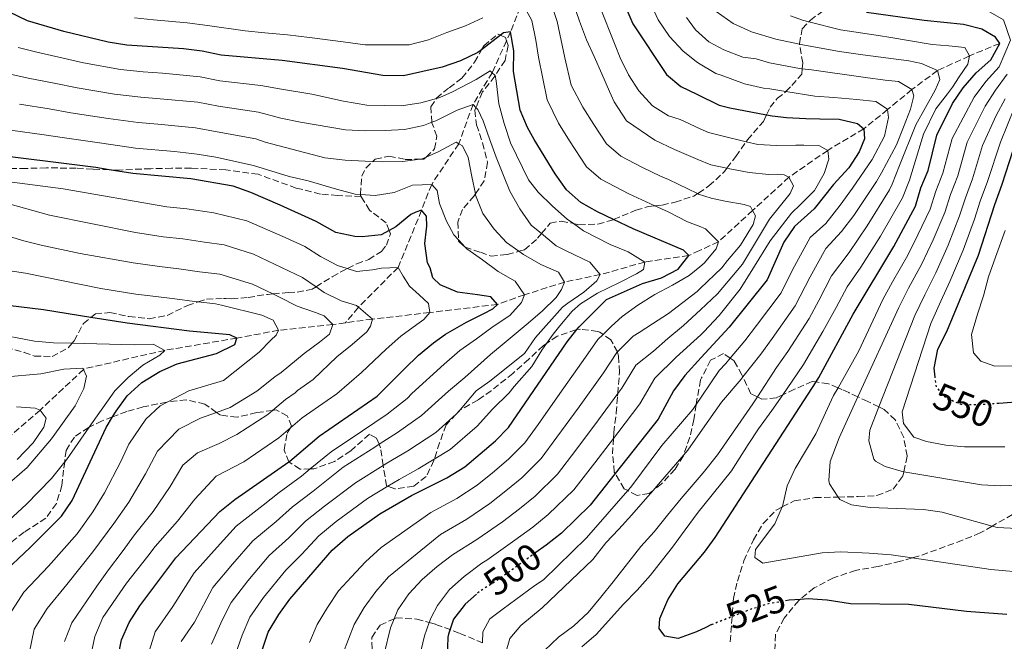
# Model space of a CAD drawing. Units: metres. Extents: x 626883 to 630311, y 4785139 to 4787517.
# Drawn here: x 629747 to 630007, y 4786377 to 4786542 of the extents above; entities that cross this region are included whole.
import ezdxf
from ezdxf.enums import TextEntityAlignment as Align

# ---------------------------------------------------------------- set-up
doc = ezdxf.new("R2010")
doc.units = ezdxf.units.M
doc.header["$MEASUREMENT"] = 0
doc.linetypes.add('DGN Style 3', pattern=[2.435891, 1.739922, -0.695969])
doc.linetypes.add('DGN Style 5', pattern=[1.217945, 0.521977, -0.695969])
for name, color, linetype, lineweight in [('Barranco lineal', 142, 'DGN Style 3', 13), ('Cota de curva de nivel directora', 7, 'Continuous', 0), ('Curva de nivel directora', 30, 'Continuous', 30), ('Curva de nivel directora no vista', 30, 'DGN Style 5', 30), ('Curva de nivel intermedia', 30, 'Continuous', 0), ('Senda', 7, 'DGN Style 3', 0), ('Zona arbolada', 92, 'DGN Style 3', 0)]:
    doc.layers.add(name, color=color, linetype=linetype, lineweight=lineweight)
doc.styles.add('Style-Arial', font='arial.ttf')

msp = doc.modelspace()

# ---------------------------------------------------------------- linework, layer by layer
at = {"layer": 'Barranco lineal', "color": 142, "linetype": 'DGN Style 3', "lineweight": 13}
for points in [[(629879.02, 4786544.84, 480), (629876.45, 4786538.33, 475), (629875.37, 4786535.95, 473.9), (629871.56, 4786527.55, 470), (629866.51, 4786519.15, 465), (629862.74, 4786508.74, 460), (629855.57, 4786498.03, 455), (629852.88, 4786491.16, 450), (629846.7, 4786476.06, 445), (629836.19, 4786465.52, 440), (629832.75, 4786461.42, 436.58)], [(630005.84, 4786535.29, 525), (629997.81, 4786531.96, 520), (629989.35, 4786528.11, 515), (629982.61, 4786523.09, 510), (629976.16, 4786517.81, 504.92), (629969.91, 4786512.71, 500), (629960.35, 4786507.02, 495), (629950.09, 4786499.92, 490), (629940.47, 4786491.12, 484.84), (629931.42, 4786482.85, 480), (629926.4, 4786480.53, 476.79), (629923.58, 4786479.23, 475), (629911.95, 4786477.5, 470), (629900.17, 4786474.16, 465), (629890.74, 4786472.21, 460), (629880.1, 4786468.84, 455), (629873, 4786466.3, 450), (629855.07, 4786464.14, 445), (629839.88, 4786462.41, 440), (629832.75, 4786461.42, 436.58)], [(629832.75, 4786461.42, 436.58), (629829.45, 4786460.97, 435), (629815.06, 4786459.45, 430), (629804.05, 4786457.39, 425), (629784.99, 4786454.15, 420), (629763.63, 4786449.25, 415), (629763.48, 4786449.11, 414.93), (629752, 4786438.34, 410), (629735.88, 4786424.58, 405), (629718.13, 4786418.57, 400), (629703.74, 4786415.81, 395), (629693.96, 4786409.42, 390), (629686.96, 4786405.32, 387.08), (629681.95, 4786402.39, 385), (629669.42, 4786392.94, 380), (629653.28, 4786380.58, 375), (629643.25, 4786373.87, 370), (629630.52, 4786365.62, 365), (629622.46, 4786355.81, 360), (629605.88, 4786341.45, 356.34)]]:
    msp.add_polyline3d(points, dxfattribs=at)
at = {"layer": 'Curva de nivel directora', "color": 30, "linetype": 'Continuous', "lineweight": 30, "flags": 128}
for points, elevation in [([(629902.32, 4786555.59), (629908.75, 4786540.47), (629917.66, 4786527.06), (629921.51, 4786523.85), (629925.69, 4786521.83), (629931.61, 4786518.97), (629934.42, 4786518.22), (629944.17, 4786516.44), (629945.67, 4786516.17), (629949.39, 4786515.7), (629954.51, 4786515.4), (629958.29, 4786515.36), (629963.34, 4786515.3), (629968.24, 4786514.13), (629969.91, 4786512.71), (629970.09, 4786510.03), (629968.65, 4786506.65), (629965.89, 4786502.39), (629961.91, 4786497.98), (629956.71, 4786491.56), (629951.54, 4786486.88), (629948.76, 4786482.73), (629944.34, 4786472.77), (629934.29, 4786460.27), (629926.88, 4786452.25), (629922.52, 4786447.53), (629919.57, 4786443.43), (629915.45, 4786435.95), (629904.11, 4786421.6), (629897.47, 4786413.2), (629889.91, 4786405.84), (629885.85, 4786402.65), (629883.13, 4786400.68)], 500), ([(629988.76, 4786447.03), (629988.47, 4786449.47), (629989.46, 4786454.5), (629991.83, 4786459.09), (630000.21, 4786479.28), (630004.58, 4786492.73), (630006.48, 4786498.08), (630012.31, 4786516.09), (630014.37, 4786521.43), (630020.04, 4786539.6), (630020.88, 4786545.08)], 550), ([(629810.72, 4786374.92), (629812.32, 4786379.66), (629815.13, 4786384.34), (629818.09, 4786388.37), (629829.22, 4786401.34), (629833.4, 4786404.97), (629841.83, 4786410.9), (629850.25, 4786415.76), (629859.6, 4786420.42), (629864.32, 4786423.39), (629872.43, 4786430.21), (629875.93, 4786433.79), (629891.43, 4786456.39), (629893.99, 4786459.64), (629894.56, 4786460.36), (629901.81, 4786467.6), (629911.34, 4786471.81), (629916.35, 4786473.34), (629920.76, 4786475.65), (629923.58, 4786479.23), (629922.21, 4786480.66), (629908.83, 4786486.27), (629903.71, 4786488.72), (629899.4, 4786490.78), (629895.02, 4786493.24), (629891.26, 4786496.54), (629888.23, 4786500.83), (629882.7, 4786509.91), (629880.93, 4786513.06), (629878.97, 4786517.66), (629877.25, 4786527.86), (629877.3, 4786533.3), (629876.45, 4786538.33), (629874.57, 4786538.11), (629873.75, 4786537.48), (629868.77, 4786533.63), (629867.75, 4786532.84), (629863.22, 4786530.72), (629858.33, 4786529.02), (629848.16, 4786526.71), (629842.63, 4786526.81), (629832, 4786528.67), (629816.06, 4786530.75), (629799.91, 4786532.19), (629794.89, 4786533.23), (629789.93, 4786533.84), (629774.93, 4786534.86), (629769.99, 4786535.58), (629758.25, 4786538.47), (629748.64, 4786541.24), (629743.72, 4786543.6)], 475), ([(629929.63, 4786381.64), (629928.11, 4786380.9), (629925.63, 4786379.7), (629920.8, 4786378.01), (629917.26, 4786378.6), (629915.75, 4786380.63), (629915.93, 4786383.25), (629918.07, 4786388.17), (629920.72, 4786392.42), (629927.77, 4786400.81), (629930.59, 4786404.71), (629957.26, 4786445.79), (629958, 4786446.94), (629967.09, 4786463.68), (629977.87, 4786481.64), (629983.53, 4786492.3), (629985, 4786497.08), (629986.89, 4786501.71), (629989.24, 4786510.99), (629993.37, 4786519.42), (629996.2, 4786523.54), (629999.63, 4786527.54), (630003.51, 4786530.98), (630005.84, 4786535.29), (630004.71, 4786536.97), (630001.13, 4786539.02), (629996.29, 4786540.28), (629985.86, 4786541.34), (629970.6, 4786543.48)], 525), ([(629772.55, 4786372.71), (629773.53, 4786377.66), (629775.54, 4786382.23), (629778.41, 4786386.64), (629787.88, 4786399.28), (629799.5, 4786411.53), (629803.54, 4786414.69), (629817.8, 4786424.67), (629818.04, 4786424.84), (629825.79, 4786431.45), (629841.11, 4786442.08), (629848.38, 4786449.24), (629852.13, 4786452.86), (629856.07, 4786456.12), (629859.24, 4786458.44), (629864.77, 4786461.61), (629869.4, 4786463.85), (629871.75, 4786465.12), (629873, 4786466.3), (629871.25, 4786468.33), (629867.7, 4786468.86), (629862.39, 4786469.53), (629857.84, 4786471.49), (629855.91, 4786473.34), (629855.15, 4786475.96), (629854.48, 4786477.26), (629853.76, 4786482.35), (629854.22, 4786486.26), (629854.26, 4786486.93), (629854.2, 4786489.61), (629852.88, 4786491.16), (629851.38, 4786490.64), (629850.05, 4786490.06), (629846.11, 4786486.8), (629844.33, 4786485.82), (629842.2, 4786484.64), (629837.22, 4786484.16), (629835.21, 4786484.24), (629830.26, 4786485.28), (629825.02, 4786488.2), (629815.49, 4786492.55), (629807.74, 4786495.91), (629803.02, 4786497.57), (629791.9, 4786499.5), (629776.56, 4786500.91), (629770.23, 4786501.9), (629766.69, 4786502.45), (629736.23, 4786506.23)], 450), ([(629741.47, 4786394.65), (629749.35, 4786401.99), (629757.67, 4786410.36), (629760.51, 4786414.48), (629769.45, 4786433.76), (629771.15, 4786436.55), (629772.09, 4786438.08), (629775.06, 4786442.11), (629778.86, 4786445.66), (629783.68, 4786448.53), (629788.27, 4786450.6), (629798.67, 4786453.3), (629803.48, 4786455.7), (629804.05, 4786457.39), (629802.2, 4786458.26), (629791.53, 4786459.23), (629774.98, 4786461.3), (629765.42, 4786462.85), (629752.91, 4786464.88), (629737.58, 4786466.68)], 425), ([(630017.91, 4786441.06), (630005.62, 4786440.12)], 550), ([(629867.41, 4786389.67), (629864.47, 4786387.05), (629864.21, 4786386.73), (629861.34, 4786383.13), (629860.05, 4786379.1), (629859.81, 4786378.37), (629859.7, 4786373.01)], 500), ([(629949.2, 4786388.03), (629950.14, 4786388.2), (629953.15, 4786388.41), (629955.13, 4786388.54), (629960.13, 4786388.23), (629960.18, 4786388.22), (629966.35, 4786387.24), (629981.79, 4786387.07), (629997.09, 4786385.18), (630007.68, 4786384.45)], 525)]:
    msp.add_lwpolyline(points, dxfattribs=dict(at, elevation=elevation))
at = {"layer": 'Curva de nivel directora no vista', "color": 30, "linetype": 'DGN Style 5', "lineweight": 30, "flags": 128}
for points, elevation in [([(630005.62, 4786440.12), (630002.85, 4786439.91), (630000.91, 4786439.76), (629996.05, 4786439.7), (629991.62, 4786441.46), (629989.07, 4786444.51), (629988.85, 4786446.33), (629988.76, 4786447.03)], 550), ([(629883.13, 4786400.68), (629872.79, 4786393.25), (629868.28, 4786390.44), (629867.41, 4786389.67)], 500), ([(629929.63, 4786381.64), (629930.46, 4786382.05), (629940.15, 4786385.82), (629941.07, 4786386.09), (629945.04, 4786387.3), (629949.2, 4786388.03)], 525)]:
    msp.add_lwpolyline(points, dxfattribs=dict(at, elevation=elevation))
at = {"layer": 'Curva de nivel intermedia', "color": 30, "linetype": 'Continuous', "lineweight": 0, "flags": 128}
for points, elevation in [([(629887.18, 4786545.92), (629888.81, 4786541.08), (629890.8, 4786531.45), (629892.49, 4786524.25), (629895.58, 4786518.44), (629898.44, 4786513.89), (629901.82, 4786508.75), (629905.62, 4786505.48), (629911.2, 4786502.6), (629916.14, 4786500.22), (629918.22, 4786499.32), (629925.91, 4786495.57), (629926.14, 4786495.46), (629929.47, 4786494.4), (629933.21, 4786493.58), (629938.22, 4786492.72), (629939.87, 4786492.15), (629940.47, 4786491.12), (629941.27, 4786489.74), (629940.65, 4786487.42), (629939.95, 4786486.24), (629937.25, 4786481.98), (629933.81, 4786477.89), (629932.33, 4786475.97), (629926.57, 4786470.48), (629925.78, 4786469.73), (629918.25, 4786463.89), (629913.99, 4786461.12), (629910.43, 4786458.85), (629908.91, 4786457.93), (629904.71, 4786453.73), (629904.56, 4786453.59), (629901.04, 4786448.22), (629894.6, 4786439.25), (629888.72, 4786431.16), (629884.55, 4786425.55), (629879.43, 4786420.46), (629875.23, 4786417.02), (629870.95, 4786413.67), (629864.88, 4786409.55), (629857.91, 4786405.44), (629844.13, 4786394.27), (629840.81, 4786390.42), (629837.75, 4786386.21), (629835.11, 4786381.65), (629832.06, 4786373.91)], 485), ([(629892.95, 4786546.27), (629894.65, 4786541.2), (629896.53, 4786536.19), (629898.52, 4786531.79), (629900.57, 4786527.21), (629902.57, 4786522.57), (629903.86, 4786519.85), (629907.1, 4786514.85), (629914.64, 4786509.68), (629919.8, 4786507.2), (629925.98, 4786504.64), (629929.44, 4786503.22), (629933.66, 4786502.28), (629934.4, 4786502.12), (629939.59, 4786501.2), (629944.78, 4786500.65), (629947.09, 4786500.71), (629948.86, 4786500.57), (629950.09, 4786499.92), (629951.3, 4786497.64), (629950.37, 4786495.61), (629944.93, 4786488.79), (629937.78, 4786476.94), (629931.14, 4786469.12), (629926.66, 4786464.89), (629922.21, 4786460.69), (629918.04, 4786457.24), (629914.29, 4786453.9), (629909.57, 4786450.2), (629905.84, 4786444.13), (629904.8, 4786442.72), (629899.69, 4786435.8), (629893.71, 4786427.79), (629888.86, 4786421.43), (629882.92, 4786415.59), (629878.77, 4786412.23), (629874.27, 4786408.81), (629867.51, 4786404.12), (629861.06, 4786400.13), (629856.99, 4786397.05), (629853.06, 4786393.55), (629849.55, 4786389.82), (629846.61, 4786385.55), (629845.64, 4786383.21), (629844.65, 4786380.82), (629843.04, 4786373.91)], 490), ([(629900.01, 4786545.22), (629904.15, 4786534.79), (629905.44, 4786531.47), (629907.67, 4786527.02), (629910.33, 4786522.76), (629913.95, 4786518.77), (629918.21, 4786516.13), (629921.3, 4786515.21), (629923.45, 4786514.17), (629925.84, 4786513.07), (629928.81, 4786511.7), (629932.33, 4786510.88), (629938.79, 4786509.29), (629941.88, 4786508.54), (629946.81, 4786508.29), (629951.86, 4786508.35), (629953.99, 4786508.39), (629958.01, 4786508.3), (629960.35, 4786507.02), (629960.65, 4786504.65), (629959.4, 4786500.91), (629956.82, 4786496.41), (629953.13, 4786492.73), (629950.75, 4786490.43), (629945.14, 4786483.12), (629940.96, 4786476.36), (629937.16, 4786470.29), (629931.58, 4786463.34), (629927.6, 4786459.03), (629926.78, 4786458.29), (629920.28, 4786452.39), (629914.57, 4786446.81), (629910.65, 4786440.04), (629904.78, 4786432.34), (629903.66, 4786430.89), (629898.69, 4786424.42), (629893.17, 4786417.32), (629886.42, 4786410.72), (629882.31, 4786407.44), (629877.59, 4786403.95), (629870.15, 4786398.68), (629868.85, 4786397.91), (629864.17, 4786394.34), (629860.29, 4786390.9), (629857.1, 4786386.69), (629855.41, 4786383.49), (629854.93, 4786382.2), (629853.63, 4786378.7), (629852.81, 4786374.97)], 495), ([(629880.24, 4786429.67), (629883.74, 4786434.54), (629889.5, 4786442.7), (629896.23, 4786452.31), (629899.56, 4786456.98), (629900.94, 4786458.35), (629903.1, 4786460.51), (629905.95, 4786463.09), (629910.08, 4786466.05), (629914.58, 4786468.95), (629919.27, 4786471.37), (629923.72, 4786473.91), (629926.47, 4786476.23), (629927.66, 4786477.23), (629930.79, 4786481.01), (629931.42, 4786482.85), (629928.05, 4786486.31), (629926.29, 4786486.98), (629923.27, 4786488.14), (629918.15, 4786490.76), (629914.59, 4786492.39), (629907.76, 4786495.51), (629900.32, 4786499.36), (629896.54, 4786502.64), (629892.04, 4786509.49), (629889.14, 4786514.17), (629886.16, 4786520.37), (629883.8, 4786531.65), (629883.15, 4786536.14), (629882.05, 4786541.34), (629880.53, 4786544.11)], 480), ([(629963.65, 4786492.51), (629966.93, 4786496.98), (629972.08, 4786504.63), (629975.34, 4786510.73), (629976.38, 4786515.69), (629976.16, 4786517.81), (629976.15, 4786517.87), (629973.06, 4786519.93), (629968.06, 4786520.43), (629961.96, 4786520.95), (629956.9, 4786521.32), (629949.27, 4786522.56), (629945.05, 4786523.24), (629943.38, 4786523.48), (629938.29, 4786524.62), (629932.15, 4786526.88), (629930.71, 4786527.37), (629926.15, 4786530.06), (629925.54, 4786530.54), (629922.12, 4786533.26), (629918.44, 4786537.07), (629915.47, 4786541.5), (629913.36, 4786546.08)], 505), ([(630013.45, 4786395.36), (630003.48, 4786396.26), (629982.72, 4786399.27), (629977.13, 4786400.08), (629971.33, 4786400.53), (629963.84, 4786400.85), (629958.84, 4786400.66), (629943.16, 4786397.87), (629941.05, 4786399.41), (629941.19, 4786401.48), (629946.32, 4786408.29), (629948.32, 4786412.76), (629948.37, 4786412.86), (629949.62, 4786418.35), (629951.72, 4786422.89), (629957.18, 4786432.1), (629961.91, 4786442.19), (629963.07, 4786444.24), (629968.57, 4786453.98), (629974.93, 4786467.58), (629977.51, 4786472.27), (629981.57, 4786479.32), (629984.21, 4786484.7), (629987.43, 4786491.43), (629988.92, 4786496.21), (629990.81, 4786500.98), (629993.24, 4786510.11), (629999.11, 4786521.1), (630002.17, 4786525.25), (630005.68, 4786529.07), (630008.68, 4786536.15), (630006.84, 4786541.49), (630002.05, 4786544.26)], 530), ([(629869.13, 4786542.02), (629864.5, 4786539.9), (629859.55, 4786538.15), (629854.72, 4786536.27), (629849.64, 4786534.94), (629838.02, 4786534.91), (629832.17, 4786535.69), (629823.24, 4786536.83), (629817.43, 4786537.57), (629811.45, 4786538.12), (629806.27, 4786538.6), (629796.31, 4786540.01), (629790.9, 4786540.7), (629781.95, 4786541.51), (629776.97, 4786542.05)], 480), ([(629979.09, 4786525.2), (629975.55, 4786525.6), (629970.37, 4786526.28), (629956.02, 4786528.26), (629953.6, 4786528.53), (629952.88, 4786528.61), (629944.93, 4786530.14), (629941.39, 4786531.18), (629937.85, 4786531.68), (629932.87, 4786533.57), (629928.93, 4786535.67), (629925.39, 4786538.87), (629922.94, 4786542.11)], 510), ([(629988.8, 4786522.93), (629990.01, 4786525.75), (629989.35, 4786528.11), (629985.11, 4786529.96), (629981.81, 4786530.68), (629969.66, 4786532.28), (629963.45, 4786533.18), (629953.26, 4786535.02), (629952.86, 4786535.1), (629946.65, 4786536.4), (629940.16, 4786538.38), (629935.3, 4786540.52), (629930.84, 4786543.71)], 515), ([(629997.81, 4786531.96), (629996.6, 4786534.19), (629992.39, 4786534.64), (629988, 4786534.96), (629976.51, 4786536.95), (629974.29, 4786537.29), (629963.72, 4786538.9), (629955.35, 4786541), (629953.64, 4786541.43), (629950.48, 4786542.58)], 520), ([(629746.16, 4786534.24), (629751.14, 4786532.99), (629756.96, 4786531.63), (629763.46, 4786530.16), (629773.28, 4786528.38), (629779.28, 4786527.79), (629784.34, 4786527.42), (629794.29, 4786526.48), (629799.54, 4786525.43), (629810.41, 4786524.14), (629815.86, 4786523.15), (629823.83, 4786521.83), (629832.26, 4786520.04), (629838.44, 4786518.96), (629847.58, 4786518.8), (629852.73, 4786519.59), (629856.83, 4786520.74), (629857.69, 4786520.99), (629861.06, 4786522.46), (629867.38, 4786525.77), (629871.04, 4786528.05), (629871.56, 4786527.55), (629872.34, 4786526.8), (629872.35, 4786526.78), (629872.62, 4786525.41), (629873.31, 4786519.28), (629874.77, 4786514.08), (629876.41, 4786509), (629881.2, 4786499.25), (629883.77, 4786495.97), (629887.57, 4786492.22), (629891.42, 4786488.84), (629893.05, 4786487.66), (629895.69, 4786485.77), (629902.83, 4786482.16), (629907.56, 4786480.2), (629911.95, 4786477.5), (629911.63, 4786475.55), (629909.71, 4786474.35), (629905.26, 4786472.06), (629899.42, 4786469.3), (629894.98, 4786466.4), (629892.77, 4786464.52), (629889.45, 4786460.61), (629887.74, 4786458.44), (629885.97, 4786455.98), (629884.67, 4786454.17), (629882.03, 4786449.85), (629877.35, 4786444.62), (629876.09, 4786442.95), (629871.64, 4786438.6), (629867.64, 4786434.12), (629860.5, 4786427.9), (629856.24, 4786425.35), (629852, 4786422.81), (629847, 4786420.04), (629843.95, 4786418.21), (629838.62, 4786415.01), (629830.33, 4786408.94), (629825.72, 4786405.16), (629821.21, 4786400.28), (629816.98, 4786396.04), (629811.05, 4786388.78), (629807.43, 4786383.58), (629805.46, 4786378.87)], 470), ([(629895.29, 4786375.75), (629899.11, 4786379.07), (629906.35, 4786387.08), (629909.91, 4786390.76), (629913.47, 4786394.73), (629916.67, 4786398.76), (629919.27, 4786402.11), (629922.63, 4786406.69), (629926.05, 4786411.4), (629927.55, 4786413.25), (629934.88, 4786422.26), (629939.28, 4786429.23), (629942.04, 4786433.41), (629945.58, 4786438.23), (629948.45, 4786442.4), (629950.93, 4786446.02), (629953.89, 4786450.38), (629959.08, 4786459.13), (629962.54, 4786465.49), (629965.48, 4786470.92), (629969.13, 4786476.11), (629974.31, 4786484.35), (629980.09, 4786494.44), (629981.98, 4786499.15), (629985.66, 4786511.26), (629988.96, 4786518.01), (629991.98, 4786521.93), (629993.37, 4786523.71), (629995.14, 4786526.49), (629997.43, 4786529.83), (629997.81, 4786531.96)], 520), ([(629743.68, 4786527.24), (629748.82, 4786526.12), (629755.68, 4786524.8), (629761.79, 4786523.54), (629771.64, 4786521.9), (629778.6, 4786521.07), (629783.74, 4786520.67), (629793.69, 4786519.74), (629799.18, 4786518.68), (629809.75, 4786517.08), (629815.66, 4786515.55), (629820.91, 4786514.45), (629832.76, 4786512.47), (629838.07, 4786512.16), (629843.24, 4786512.22), (629848.4, 4786512.52), (629853.43, 4786513.55), (629855.63, 4786514.43), (629856.69, 4786514.85), (629862.34, 4786517.65), (629866.51, 4786519.15), (629867.29, 4786518.36), (629867.82, 4786517.84), (629869.23, 4786514.83), (629870.86, 4786510.06), (629872.67, 4786505.17), (629874.55, 4786500.41), (629876.23, 4786496.25), (629878.89, 4786491.56), (629881.91, 4786487.25), (629884.62, 4786485.01), (629888.49, 4786481.8), (629891.14, 4786480.46), (629897.41, 4786477.5), (629900.17, 4786474.16), (629899.29, 4786472.5), (629895.83, 4786469.55), (629891.58, 4786466.6), (629890.14, 4786465.59), (629883.03, 4786457.51), (629880.14, 4786453.31), (629870.94, 4786445.97), (629867.36, 4786443.42), (629863.15, 4786438.4), (629862.85, 4786438.04), (629862.06, 4786437.32), (629856.68, 4786432.42), (629849.28, 4786427.63), (629843.75, 4786424.32), (629842.73, 4786423.68), (629835.41, 4786419.12), (629827.25, 4786412.92), (629822.22, 4786408.97), (629817.81, 4786404.6), (629812.61, 4786399.91), (629806.98, 4786393.22), (629802.54, 4786387.51), (629800.19, 4786382.81), (629797.34, 4786376.47)], 465), ([(630013.99, 4786406.87), (630005.18, 4786407.31), (630003.83, 4786407.68), (629990.62, 4786411.38), (629985.66, 4786412.05), (629971.6, 4786412.63), (629966.65, 4786413.31), (629963.54, 4786414.68), (629963.09, 4786415.36), (629960.8, 4786418.85), (629960.62, 4786419.78), (629961.02, 4786424.78), (629963.37, 4786431.05), (629968.32, 4786441.85), (629979.15, 4786465.46), (629981.75, 4786470.56), (629985.27, 4786477), (629988.21, 4786483.34), (629991.33, 4786490.57), (629992.83, 4786495.34), (629994.73, 4786500.25), (629997.24, 4786509.22), (630002.03, 4786518.66), (630004.7, 4786522.96), (630007.85, 4786527.16)], 535), ([(629875.12, 4786373.99), (629876.26, 4786378.01), (629879.16, 4786381.42), (629884.83, 4786386.12), (629898.23, 4786398.9), (629901.66, 4786403.24), (629905.1, 4786406.91), (629908.55, 4786410.64), (629912.17, 4786414.81), (629914.15, 4786417.14), (629915.54, 4786418.78), (629922.24, 4786426.54), (629923.31, 4786427.78), (629927.21, 4786433.3), (629932.28, 4786440.47), (629937.44, 4786446.55), (629937.88, 4786447.11), (629942.61, 4786453.14), (629945.65, 4786457.27), (629951.71, 4786465.95), (629955.68, 4786473.59), (629959.82, 4786481.03), (629963.95, 4786485.55), (629967.21, 4786489.79), (629973.22, 4786498.74), (629974.59, 4786501.03), (629978.51, 4786508.45), (629980.35, 4786513.18), (629982.24, 4786517.91), (629983.14, 4786521.46), (629982.61, 4786523.09), (629979.09, 4786525.2)], 510), ([(629885.4, 4786374.8), (629889.15, 4786378.29), (629893.22, 4786381.31), (629896.98, 4786384.86), (629900.29, 4786388.89), (629903.61, 4786392.93), (629910.87, 4786402.29), (629914.44, 4786406.14), (629917.99, 4786410.6), (629921.6, 4786414.95), (629927.41, 4786421.74), (629931.19, 4786426.49), (629940.55, 4786440.04), (629941.72, 4786441.83), (629946.77, 4786449.58), (629949.77, 4786453.83), (629955.4, 4786462.54), (629957.99, 4786467.31), (629961.3, 4786473.87), (629966.02, 4786479.97), (629970.76, 4786487.07), (629976.66, 4786496.59), (629977.39, 4786498.07), (629979.34, 4786502.99), (629983.66, 4786513.8), (629988.8, 4786522.93)], 515), ([(630013.46, 4786418.57), (630006.01, 4786418.34), (630001.01, 4786418.59), (629980.47, 4786422.05), (629980.4, 4786422.06), (629975.57, 4786423.41), (629972.97, 4786424.89), (629972.57, 4786425.41), (629971.22, 4786430.19), (629971.49, 4786433.08), (629973.88, 4786439.18), (629983.38, 4786463.33), (629985.99, 4786468.85), (629988.97, 4786474.68), (629992.21, 4786481.99), (629995.23, 4786489.7), (629996.75, 4786494.47), (629998.65, 4786499.53), (630001.24, 4786508.34), (630004.94, 4786516.22), (630007.24, 4786520.67)], 540), ([(629789.31, 4786377.21), (629792.83, 4786382.26), (629797.65, 4786391.43), (629802.9, 4786397.65), (629808.24, 4786403.78), (629814.42, 4786408.92), (629818.73, 4786412.79), (629824.18, 4786416.89), (629832.2, 4786423.23), (629840.5, 4786428.59), (629841.66, 4786429.33), (629846.56, 4786432.44), (629852.87, 4786436.93), (629860.06, 4786443.33), (629864.36, 4786446.96), (629871.16, 4786453.02), (629875.27, 4786456.52), (629880.59, 4786460.9), (629884.77, 4786464.47), (629888.46, 4786468.08), (629889.93, 4786470.25), (629890.74, 4786472.21), (629889.09, 4786474.85), (629884.42, 4786476.88), (629879.86, 4786479.51), (629878.67, 4786480.33), (629875.34, 4786482.63), (629872.09, 4786486.15), (629869.08, 4786490.34), (629867.2, 4786495.16), (629867.14, 4786495.49), (629866.23, 4786500.07), (629865.21, 4786505.1), (629863.73, 4786508.17), (629862.74, 4786508.74), (629862.01, 4786509.16), (629857.5, 4786506.75), (629854.1, 4786505.22), (629852.92, 4786504.69), (629852.54, 4786504.65), (629847.82, 4786504.09), (629842.65, 4786503.97), (629840, 4786504.08), (629837.96, 4786504.17), (629832.66, 4786504.41), (629827.29, 4786505.01), (629811.55, 4786509.22), (629809.08, 4786510.02), (629798.82, 4786511.93), (629793.1, 4786512.99), (629783.14, 4786513.92), (629777.92, 4786514.35), (629769.99, 4786515.41), (629760.12, 4786516.92), (629754.39, 4786517.96), (629746.51, 4786519.26)], 460), ([(630007.2, 4786428.68), (629996.53, 4786428.67), (629991.54, 4786429.05), (629986.51, 4786430.04), (629983.15, 4786431.21), (629980.37, 4786434.82), (629980.02, 4786437.86), (629987.61, 4786461.21), (629990.22, 4786467.14), (629992.68, 4786472.36), (629996.21, 4786480.64), (629999.13, 4786488.84), (630000.66, 4786493.6), (630002.56, 4786498.8), (630006.06, 4786509.14), (630009.78, 4786518.38)], 545), ([(629780.03, 4786372.1), (629782.43, 4786379.72), (629787.12, 4786386.45), (629792.76, 4786395.35), (629798.83, 4786402.09), (629803.87, 4786407.66), (629811.03, 4786413.24), (629815.23, 4786416.61), (629821.11, 4786420.86), (629823.45, 4786422.79), (629829, 4786427.34), (629837.25, 4786432.87), (629843.83, 4786437.26), (629849.05, 4786441.44), (629850.32, 4786442.78), (629858.92, 4786450.51), (629863.04, 4786454.08), (629867.47, 4786457.22), (629871.84, 4786460.43), (629876.21, 4786463.33), (629879.36, 4786466.81), (629880.1, 4786468.84), (629877.65, 4786472.43), (629873.14, 4786475), (629868.99, 4786478.07), (629864.85, 4786480.96), (629864.39, 4786481.46), (629862.67, 4786483.34), (629861.42, 4786484.71), (629859.45, 4786488.26), (629857.63, 4786492.96), (629857.01, 4786496.42), (629855.57, 4786498.03), (629850.46, 4786497.79), (629845.64, 4786495.85), (629840.61, 4786495.07), (629836.74, 4786495.34), (629835.36, 4786495.43), (629830.4, 4786496.72), (629822.87, 4786498.92), (629817.85, 4786500.14), (629808.41, 4786502.97), (629798.46, 4786505.18), (629793.5, 4786506.04), (629787.52, 4786506.73), (629777.24, 4786507.63), (629768.34, 4786508.93), (629758.44, 4786510.3), (629753.1, 4786511.13), (629744.2, 4786512.39)], 455), ([(629741.84, 4786498.99), (629758.08, 4786496.81), (629785.52, 4786492.09), (629790.83, 4786491.57), (629797.92, 4786490.48), (629806.64, 4786488.38), (629814.2, 4786485.09), (629816.82, 4786483.95), (629821.99, 4786481.57), (629826.19, 4786478.93), (629830.68, 4786476.6), (629833.25, 4786475.78), (629835.65, 4786475.01), (629839.96, 4786475.42), (629842.27, 4786475.83), (629846.7, 4786476.06), (629848.03, 4786473.78), (629849.68, 4786471.14), (629852.23, 4786468.82), (629854.71, 4786466.57), (629855.07, 4786464.14), (629853.53, 4786462.34), (629851.62, 4786460.96), (629847.37, 4786457.87), (629843.49, 4786454.44), (629837, 4786448.26), (629830.5, 4786442.66), (629827.9, 4786440.86), (629821.33, 4786436.3), (629818.24, 4786433.66), (629815.13, 4786431.01), (629805.84, 4786424.7), (629798.6, 4786420.88), (629792.96, 4786414.84), (629788.33, 4786409.03), (629782.4, 4786402.32), (629780.49, 4786399.72), (629774.85, 4786392.6), (629768.55, 4786383.57), (629766.48, 4786378.47), (629765.43, 4786373.46)], 445), ([(629767.04, 4786391.83), (629770.11, 4786396.13), (629773.71, 4786400.93), (629776.93, 4786405.36), (629781.9, 4786411.53), (629786.42, 4786418.15), (629789.72, 4786423.76), (629793.66, 4786427.08), (629799.37, 4786429.56), (629804.05, 4786431.86), (629812.22, 4786437.18), (629813.49, 4786438.27), (629816.86, 4786441.15), (629819.43, 4786442.93), (629820.05, 4786443.57), (629824.18, 4786446.47), (629830.5, 4786452.4), (629834.5, 4786455.71), (629838.38, 4786459.03), (629839.38, 4786460.57), (629839.88, 4786462.41), (629836.19, 4786465.52), (629835.66, 4786465.97), (629831.62, 4786467.27), (629827.12, 4786469.48), (629824.99, 4786470.95), (629821.37, 4786473.43), (629808.45, 4786479.58), (629800.7, 4786482.03), (629795.47, 4786482.75), (629789.77, 4786483.64), (629784.54, 4786484.18), (629777.26, 4786485.27), (629754.46, 4786489.91), (629739.57, 4786494.01)], 440), ([(629869.02, 4786376.82), (629869.12, 4786379.76), (629870.93, 4786383.15), (629874.46, 4786385.85), (629882.85, 4786391.95), (629885.12, 4786393.5), (629896.54, 4786404.59), (629907.42, 4786417.09), (629908.22, 4786418.01), (629916.49, 4786429.03), (629924.62, 4786438.5), (629925.52, 4786439.81), (629927.06, 4786442.06), (629931.66, 4786448.79), (629933.37, 4786450.71), (629934.55, 4786452.09), (629938.45, 4786456.7), (629941.54, 4786460.72), (629948.02, 4786469.36), (629951.02, 4786475.46), (629955.68, 4786483.96), (629959.81, 4786487.69), (629963.65, 4786492.51)], 505), ([(629732.83, 4786487.69), (629747.33, 4786483.15), (629752.29, 4786481.99), (629762.57, 4786479.73), (629776.62, 4786477.26), (629783.56, 4786476.28), (629788.7, 4786475.71), (629794.16, 4786474.91), (629799.54, 4786474.25), (629808.2, 4786471.67), (629813.56, 4786469.08), (629815.28, 4786468.25), (629820.02, 4786465.86), (629824.87, 4786464.15), (629827.14, 4786463.29), (629829.45, 4786460.97), (629828.53, 4786458.45), (629825.9, 4786456.32), (629821.83, 4786453.3), (629815.73, 4786448.31), (629814.05, 4786447.14), (629809.3, 4786443.35), (629802.25, 4786439), (629798.67, 4786437.74), (629794.38, 4786436.24), (629788.73, 4786433.27), (629783.05, 4786427.46), (629779.89, 4786421.47), (629775.47, 4786414.02), (629771.45, 4786408.4), (629765.96, 4786400.87), (629759.03, 4786392.26), (629753.9, 4786385.87), (629750.45, 4786380.48), (629749.14, 4786373.97)], 435), ([(630010.17, 4786450.02), (630004.54, 4786449.94), (630000.88, 4786451.26), (629998.87, 4786453.51), (629998.35, 4786458.37), (629999.95, 4786463.71), (630001.55, 4786468.59), (630002.85, 4786473.62), (630004.75, 4786478.82), (630007.24, 4786485.84)], 555), ([(629738.2, 4786476.04), (629748.16, 4786474.58), (629768.04, 4786470.54), (629777.28, 4786469.04), (629782.58, 4786468.37), (629787.63, 4786467.78), (629792.84, 4786467.07), (629793.84, 4786466.96), (629798.38, 4786466.48), (629799.94, 4786466.13), (629810.65, 4786463.49), (629813.6, 4786462.1), (629815.06, 4786459.45), (629814.42, 4786458.16), (629813.05, 4786456.85), (629809.9, 4786453.68), (629800.46, 4786446.15), (629791.33, 4786443.42), (629785.78, 4786440.51), (629783.79, 4786439.46), (629779.94, 4786435.99), (629775.46, 4786429.32), (629773.35, 4786424.78), (629769.04, 4786416.52), (629765.98, 4786411.44), (629761.81, 4786405.62), (629754.19, 4786397.12), (629747.68, 4786390.26), (629743.08, 4786383.07)], 430), ([(629736.92, 4786403.02), (629748.34, 4786413.44), (629754.99, 4786420.27), (629758.49, 4786424.69), (629758.93, 4786425.25), (629765, 4786433.85), (629771.76, 4786443.45), (629775.27, 4786447.01), (629779.14, 4786450.21), (629783.64, 4786452.9), (629784.99, 4786454.15), (629781.89, 4786455.77), (629776.89, 4786455.64), (629760.46, 4786456.05), (629755.53, 4786456.17), (629750.54, 4786456.55), (629728.35, 4786460.84)], 420), ([(629736.34, 4786412.6), (629748.58, 4786423.17), (629755.03, 4786430.8), (629761.27, 4786439.46), (629763.6, 4786444.08), (629764.29, 4786447.29), (629763.48, 4786449.11), (629763.31, 4786449.48), (629758.31, 4786449.13), (629752.2, 4786447.98), (629742.23, 4786447.08)], 415), ([(629745.92, 4786425.26), (629750.12, 4786429.72), (629753.02, 4786433.8), (629753.57, 4786436.24), (629752, 4786438.34), (629750.69, 4786438.9), (629745.74, 4786439.26)], 410), ([(629823.22, 4786376.9), (629825.3, 4786381.7), (629828, 4786386.2), (629830.94, 4786390.59), (629834.32, 4786394.32), (629838.06, 4786398.24), (629842.24, 4786401.99), (629855.37, 4786411.26), (629862.24, 4786414.99), (629867.63, 4786418.53), (629871.68, 4786421.81), (629875.93, 4786425.34), (629880.24, 4786429.67)], 480), ([(629758.48, 4786377.18), (629760.37, 4786382.15), (629767.04, 4786391.83)], 440), ([(629805.46, 4786378.87), (629802.48, 4786370.29)], 470)]:
    msp.add_lwpolyline(points, dxfattribs=dict(at, elevation=elevation))
at = {"layer": 'Senda', "color": 7, "linetype": 'DGN Style 3', "lineweight": 0}
msp.add_polyline3d([(629837, 4786494.78, 454.85), (629836.91, 4786494.78, 454.84), (629830.68, 4786495.09, 454.02), (629826.18, 4786495.44, 454.02), (629819.76, 4786497.05, 452.95), (629809.63, 4786500.69, 453.19), (629801.08, 4786501.86, 451.76), (629791.94, 4786502.34, 451.29), (629786.77, 4786502.29, 451.64), (629781.29, 4786502.17, 451.17), (629772.63, 4786501.82, 450.1), (629770.23, 4786501.9, 449.8), (629765.93, 4786502.04, 449.27), (629761.51, 4786502.32, 448.31), (629753.67, 4786502.37, 447.01), (629748.28, 4786502.24, 447.48), (629730.78, 4786501.99, 444.79)], dxfattribs=at)
at = {"layer": 'Zona arbolada', "color": 92, "linetype": 'DGN Style 3', "lineweight": 0}
for points in [[(629875.37, 4786535.95, 475.1), (629875.79, 4786534.7, 474.22), (629874.97, 4786530.81, 473.15), (629872.35, 4786526.78, 471.89), (629872.25, 4786526.63, 471.84), (629869, 4786522.45, 470.54), (629867.29, 4786518.36, 469.53), (629866.98, 4786517.61, 469.35), (629867.45, 4786513.74, 468.64), (629869.06, 4786509.01, 468.89), (629870.36, 4786503.86, 468.24), (629869.47, 4786498.95, 467.09), (629867.14, 4786495.49, 464.69), (629866.82, 4786495.01, 464.36), (629863.69, 4786491.41, 462.72), (629862.49, 4786488.07, 462.93), (629862.67, 4786483.34, 462.93), (629862.68, 4786482.97, 462.93), (629864.32, 4786481.49, 462.93), (629864.39, 4786481.46, 462.93), (629868.46, 4786480.06, 462.93), (629871.29, 4786479.06, 464.24), (629875.54, 4786479.47, 466.62), (629878.67, 4786480.33, 467.61), (629880.13, 4786480.73, 468.07), (629883.59, 4786483.76, 469.47), (629884.62, 4786485.01, 470.24), (629886.92, 4786487.79, 471.96), (629889.87, 4786488.32, 475.29), (629893.05, 4786487.66, 478.37), (629894.53, 4786487.36, 479.81), (629899.55, 4786487.48, 484.44), (629903.66, 4786488.7, 487.03), (629903.71, 4786488.72, 487.06), (629909.58, 4786491.21, 490.15), (629912.9, 4786492.15, 493.78), (629914.5, 4786492.39, 495.02), (629914.59, 4786492.39, 495.05), (629916.55, 4786492.51, 495.73), (629919.96, 4786493.35, 496.44), (629924.94, 4786494.91, 499.65), (629925.91, 4786495.57, 499.98), (629926.14, 4786495.72, 500.06), (629928.91, 4786497.61, 501.02), (629933, 4786501.4, 501.31), (629933.66, 4786502.28, 501.42), (629935.99, 4786505.41, 501.79), (629938.79, 4786509.29, 504.23), (629939.13, 4786509.77, 504.52), (629943.35, 4786514.66, 507.73), (629944.17, 4786516.44, 508.24), (629945.09, 4786518.43, 508.8), (629947.02, 4786520.78, 512.54), (629948.92, 4786522.19, 517.59), (629949.27, 4786522.56, 518.31), (629950.83, 4786524.18, 521.45), (629953.49, 4786527.14, 523.54), (629953.6, 4786528.53, 524.26), (629953.72, 4786530.11, 525.08), (629952.86, 4786535.1, 526.6), (629952.84, 4786535.19, 526.63), (629953.59, 4786539.16, 528.41), (629955.35, 4786541, 530.25), (629955.74, 4786541.42, 530.67), (629959.48, 4786544.17, 532.57)], [(629742.98, 4786454.95, 419.44), (629747.77, 4786453.62, 419.94), (629750.49, 4786452.61, 421.1), (629755.15, 4786452.53, 422.94), (629759.41, 4786454.8, 424.78), (629760.46, 4786456.05, 425.5), (629760.97, 4786456.66, 425.85), (629763.45, 4786461.21, 428.23), (629765.42, 4786462.85, 430.06), (629766.6, 4786463.82, 431.16), (629770.46, 4786464.11, 431.56), (629775.5, 4786463.08, 431.32), (629780.84, 4786462.52, 431.8), (629785.64, 4786463.39, 432.91), (629790.95, 4786466.03, 433.82), (629793.84, 4786466.96, 434.29), (629796.01, 4786467.66, 434.65), (629800.52, 4786467.88, 436.85), (629801.11, 4786467.86, 437.03), (629802.63, 4786467.74, 436.91), (629807.03, 4786468.15, 438.21), (629812.19, 4786468.95, 440.71), (629813.56, 4786469.08, 441.48), (629817.65, 4786469.46, 443.8), (629820.01, 4786469.51, 444.75), (629823.92, 4786470.28, 447.8), (629824.99, 4786470.95, 448.5), (629829.27, 4786473.61, 451.29), (629833.25, 4786475.78, 453.24), (629833.3, 4786475.81, 453.27), (629835.74, 4786477.03, 454.26), (629838.91, 4786478.16, 454.26), (629842.28, 4786480.3, 457.29), (629843.61, 4786481.92, 459.01), (629844.68, 4786484.92, 461.74), (629844.33, 4786485.82, 462.55), (629843.55, 4786487.86, 464.36), (629839.14, 4786491.18, 465.19), (629836.91, 4786494.78, 467.01), (629836.72, 4786495.1, 467.17), (629836.74, 4786495.34, 467.2), (629837.07, 4786500.15, 467.71), (629838.12, 4786502.34, 468.04), (629840, 4786504.08, 468.84), (629840.65, 4786504.68, 469.11), (629844.28, 4786505.52, 469.71), (629848.57, 4786504.63, 470.3), (629852.54, 4786504.65, 470.86), (629853.52, 4786504.65, 471), (629854.1, 4786505.22, 471.13), (629856.34, 4786507.4, 471.61), (629856.94, 4786510.76, 472.44), (629855.64, 4786514.31, 472.56), (629855.63, 4786514.43, 472.55), (629855.32, 4786518.48, 472.44), (629856.83, 4786520.74, 474.18), (629856.86, 4786520.8, 474.22), (629860.18, 4786523.57, 476.72), (629863.59, 4786526.13, 477.9), (629866.91, 4786530.31, 478.26), (629868.77, 4786533.63, 478.04), (629869.34, 4786534.64, 477.97), (629873.13, 4786537.76, 476.72), (629873.75, 4786537.48, 476.41), (629875.06, 4786536.89, 475.77), (629875.37, 4786535.95, 475.1)], [(629904.39, 4786437.59, 519.02), (629904.74, 4786442.01, 518.55), (629904.8, 4786442.72, 518.2), (629905.28, 4786448.41, 515.46), (629904.95, 4786452.67, 512.84), (629904.77, 4786453.62, 511.93), (629904.71, 4786453.73, 511.77), (629902.99, 4786456.9, 507.39), (629900.94, 4786458.35, 504.85), (629900.09, 4786458.94, 503.81), (629899.51, 4786459.15, 503.44), (629894.9, 4786459.74, 501.67), (629893.99, 4786459.64, 501.2), (629893.74, 4786459.61, 501.07), (629888.81, 4786457.9, 498.45), (629885.97, 4786455.98, 496.73), (629885.11, 4786455.4, 496.21), (629881.24, 4786451.81, 494.54), (629877.06, 4786448.07, 492.16), (629871.32, 4786443.49, 489.26), (629867.79, 4786441, 486.7), (629863.15, 4786438.4, 482.79), (629862.99, 4786438.31, 482.66), (629862.06, 4786437.32, 482.61), (629859.37, 4786434.45, 482.47), (629857.68, 4786429.73, 482.91), (629856.24, 4786425.35, 483.79), (629856.14, 4786425.06, 483.85), (629854.11, 4786420.76, 484.08), (629850.82, 4786418.25, 482.66), (629845.82, 4786417.52, 483.61), (629843.95, 4786418.21, 483.83), (629843.64, 4786418.32, 483.87), (629842.73, 4786423.68, 484.04), (629842.72, 4786423.74, 484.04), (629842.07, 4786428.39, 482.18), (629841.66, 4786429.33, 482.27), (629840.94, 4786430.95, 482.42), (629839.09, 4786431.97, 481.23), (629834.17, 4786427.6, 478.38), (629829.83, 4786424.76, 475.05), (629824.4, 4786422.81, 470.54), (629823.45, 4786422.79, 470.11), (629820.75, 4786422.72, 468.87), (629817.81, 4786424.64, 466.73), (629817.8, 4786424.67, 466.7), (629816.52, 4786427.8, 464.12), (629817.33, 4786432.23, 462.69), (629818.24, 4786433.66, 462.69), (629818.5, 4786434.08, 462.69), (629817.38, 4786436.8, 461.51), (629814.45, 4786438.4, 459.84), (629813.49, 4786438.27, 459.04), (629809.29, 4786437.68, 455.56), (629804.11, 4786436.49, 451.49), (629799.72, 4786437, 449.15), (629798.67, 4786437.74, 448.31), (629795.55, 4786439.95, 445.82), (629790.65, 4786441.05, 442.97), (629785.78, 4786440.51, 441.62), (629785.49, 4786440.47, 441.54), (629779.22, 4786439.19, 438.98), (629774.9, 4786437.95, 436.79), (629771.15, 4786436.55, 433.87), (629768.4, 4786435.53, 431.73), (629765, 4786433.85, 428.87), (629764.8, 4786433.76, 428.71), (629761.06, 4786431.24, 427.99), (629758.86, 4786427.69, 429.42), (629758.49, 4786424.69, 430.93), (629758.22, 4786422.5, 432.03), (629757.77, 4786418.42, 432.54), (629756.29, 4786413.63, 432.51), (629753.49, 4786409.76, 431.32), (629747.77, 4786406.08, 427.36), (629743.68, 4786402.86, 425.23)], [(629934.54, 4786377.12, 529), (629935.38, 4786388.52, 530.74), (629936.46, 4786393.14, 532.33), (629938.16, 4786398.5, 534), (629940.67, 4786404.1, 534.78), (629943.26, 4786408.36, 535.18), (629946.67, 4786411.94, 535.9), (629948.32, 4786412.76, 536.39), (629951.49, 4786414.33, 537.32), (629956.94, 4786415.22, 539.46), (629962.42, 4786415.34, 540.18), (629963.09, 4786415.36, 540.18), (629968.41, 4786415.49, 540.24), (629973.36, 4786415.75, 540.89), (629977.62, 4786417.44, 542.24), (629980.24, 4786420.93, 544.69), (629980.47, 4786422.05, 545.05), (629981.34, 4786426.24, 546.41), (629980.46, 4786431.13, 547.07), (629978.22, 4786435.79, 547.31), (629975.29, 4786438.48, 547.24), (629973.88, 4786439.18, 546.79), (629970.96, 4786440.65, 545.88), (629968.32, 4786441.85, 544.27), (629965.89, 4786442.97, 542.79), (629964.1, 4786443.81, 541.12), (629963.07, 4786444.24, 540.14), (629960.51, 4786445.33, 537.69), (629957.26, 4786445.79, 535.78), (629956.23, 4786445.94, 535.18), (629951.56, 4786443.85, 533.76), (629948.45, 4786442.4, 532.37), (629946.75, 4786441.61, 531.62), (629942.95, 4786441.22, 530.67), (629941.72, 4786441.83, 529.87), (629940.03, 4786442.67, 528.77), (629937.88, 4786447.11, 527.28), (629937.63, 4786447.64, 527.1), (629935.57, 4786451.39, 526.15), (629934.55, 4786452.09, 525.8), (629932.78, 4786453.31, 525.2), (629929.32, 4786451.55, 521.64), (629926.98, 4786446.86, 520.78), (629926.71, 4786446.32, 520.69), (629925.62, 4786440.51, 520.92), (629925.52, 4786439.81, 521.07), (629924.92, 4786435.86, 521.88), (629923.86, 4786431.19, 523.3), (629922.24, 4786426.54, 525.77), (629922.15, 4786426.28, 525.91), (629919.95, 4786422.73, 527.1), (629916.39, 4786418.85, 527.34), (629914.15, 4786417.14, 527.34), (629913.1, 4786416.34, 527.34), (629909.91, 4786415.81, 527.1), (629907.42, 4786417.09, 524.83), (629906.53, 4786417.55, 524.01), (629904.11, 4786421.6, 522.39), (629903.89, 4786421.97, 522.24), (629903.42, 4786426.76, 520.92), (629903.66, 4786430.89, 519.53), (629903.75, 4786432.4, 519.02), (629904.39, 4786437.59, 519.02)], [(630009.23, 4786410.76, 553.14), (630003.83, 4786407.68, 550.96), (630000.67, 4786405.88, 549.68), (629996, 4786403.95, 547.07), (629984.33, 4786399.72, 541.14), (629982.72, 4786399.27, 540.89), (629979.55, 4786398.39, 540.41), (629973.64, 4786397.04, 540.65), (629967.73, 4786395.99, 540.41), (629961.84, 4786394.03, 540.18), (629956.73, 4786391.33, 539.22), (629953.15, 4786388.41, 538.17), (629952.7, 4786388.04, 538.04), (629948.85, 4786383.38, 535.18), (629946.49, 4786378.98, 535.87), (629946.32, 4786374.35, 534)], [(629839.8, 4786375.24, 506.43), (629839.73, 4786378.28, 506.66), (629841.93, 4786381.52, 507.85), (629845.64, 4786383.21, 509.52), (629846.15, 4786383.45, 509.75), (629851.63, 4786383.12, 510.94), (629854.93, 4786382.2, 512.18), (629856.69, 4786381.71, 512.84), (629863.03, 4786379.32, 515.35), (629869.02, 4786376.82, 517.31)]]:
    msp.add_polyline3d(points, dxfattribs=at)

# ---------------------------------------------------------------- texts
at = {"layer": 'Cota de curva de nivel directora', "color": 7, "linetype": 'Continuous', "lineweight": 0, "style": 'Style-Arial'}
for s, rotation, p in [('550', 338, (629996.22, 4786439.62, 550)), ('500', 35.7343, (629876.95, 4786396.24, 500)), ('525', 21, (629941.27, 4786386.24, 525))]:
    msp.add_text(s, height=7, rotation=rotation, dxfattribs=at).set_placement(p, align=Align.MIDDLE_CENTER)

doc.saveas('drawing.dxf')
